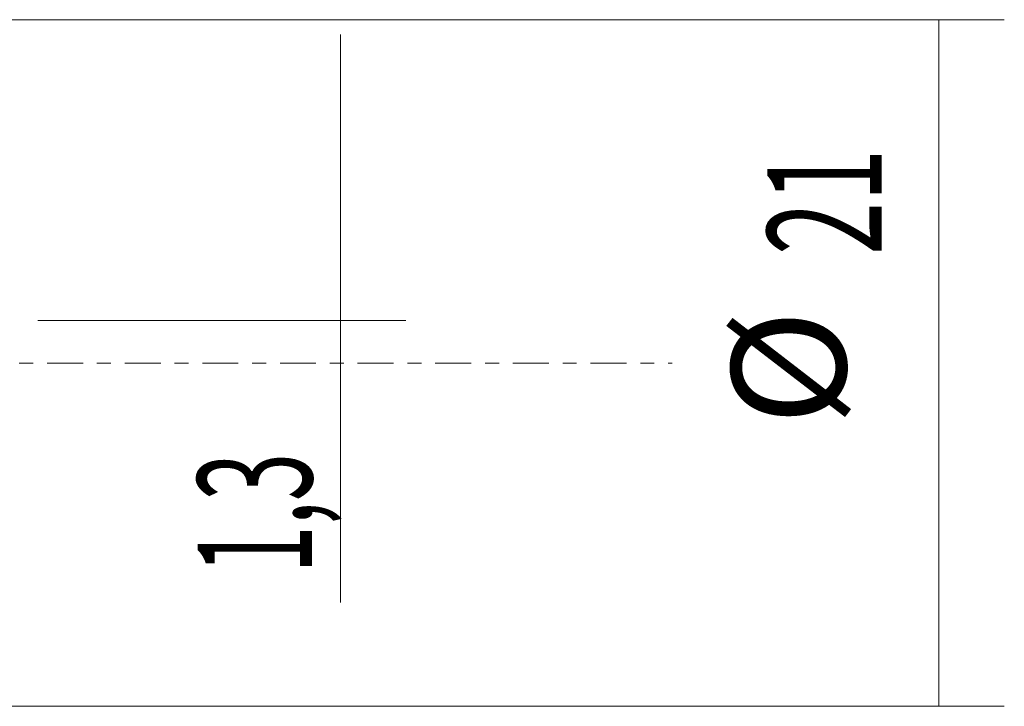
# Model space of a CAD drawing. Units: millimetres. Extents: x -34 to 73, y -26 to 32.
# Drawn here: x 43 to 73, y -10 to 10 of the extents above; entities that cross this region are included whole.
import ezdxf

# ---------------------------------------------------------------- set-up
doc = ezdxf.new("R2010")
doc.units = ezdxf.units.MM
doc.linetypes.add('CENTER', pattern=[47.5, 22, -8.5, 8.5, -8.5])
for name, color, linetype in [('2', 7, 'CONTINUOUS'), ('SK2', 7, 'CONTINUOUS'), ('SK4', 2, 'CENTER')]:
    doc.layers.add(name, color=color, linetype=linetype)
doc.styles.add('iso_b_vert', font='simplex.shx')
doc.dimstyles.get("Standard").update_dxf_attribs({"dimtxt": 0.18, "dimasz": 0.18, "dimexe": 0.18, "dimexo": 0.0625, "dimgap": 0.09, "dimtad": 1, "dimzin": 0, "dimdsep": 52, "dimtxsty": 'Standard', "dimcen": 0.09, "dimadec": 0, "dimazin": 0, "dimtfac": 1, "dimtdec": 4, "dimtofl": 0, "dimtmove": 0, "dimatfit": 3, "dimfxl": 1, "dimtolj": 1, "dimtzin": 0, "dimarcsym": 0})

# ---------------------------------------------------------------- blocks, each defined once
blk = doc.blocks.new('DimnDraft3D3')
at = {"layer": '2', "lineweight": 13}
for p, q in [((52.853884, -7.320772), (52.853884, 10.05)), ((43.5875, 1.3), (54.853884, 1.3))]:
    blk.add_line(p, q, dxfattribs=at)
for points in [[(52.853884, 1.3), (52.3931, 4.799998), (53.314667, 4.800002), (52.853884, 1.3)], [(52.853884, 0), (53.314667, -3.499998), (52.3931, -3.500002), (52.853884, 0)]]:
    blk.add_solid(points, dxfattribs=at)
at = {"layer": '2', "lineweight": 18, "insert": (51.978884, -6.445772), "char_height": 3.5, "attachment_point": 7, "rotation": 90, "line_spacing_factor": 1.084337, "style": 'iso_b_vert'}
blk.add_mtext('\\W0.5585;1,3', dxfattribs=at)
blk = doc.blocks.new('DimnDraft3D5')
at = {"layer": 'SK2', "lineweight": 13}
for p, q in [((41.855449, 10.5), (73.157688, 10.5)), ((71.157688, 10.5), (71.157688, -10.5)), ((33.170415, -10.5), (73.157688, -10.5))]:
    blk.add_line(p, q, dxfattribs=at)
for points in [[(71.157688, 10.5), (71.618472, 7.000002), (70.696905, 6.999998), (71.157688, 10.5)], [(71.157688, -10.5), (70.696905, -7.000002), (71.618472, -6.999998), (71.157688, -10.5)]]:
    blk.add_solid(points, dxfattribs=at)
at = {"layer": 'SK2', "lineweight": 18, "char_height": 3.5, "attachment_point": 7, "rotation": 90, "line_spacing_factor": 1.084337, "style": 'iso_b_vert'}
for s, insert in [('\\W0.6139;21', (69.407688, 3.302275)), ('%%c', (69.407688, -1.920381))]:
    blk.add_mtext(s, dxfattribs=dict(at, insert=insert))

msp = doc.modelspace()

# ---------------------------------------------------------------- linework, layer by layer
at = {"layer": 'SK4', "lineweight": 18, "ltscale": 0.05}
msp.add_line((-25, 0), (63, 0), dxfattribs=at)

# ---------------------------------------------------------------- dimensions: what is measured, and where the dimension line sits
at = {"layer": '2', "lineweight": 13}
dim = msp.add_linear_dim(base=(52.854, 0), p1=(43.587, 1.3), p2=(52.854, 0), angle=90, dimstyle='Standard', override={"dimtxt": 3.5, "dimasz": 3.5, "dimexe": 2, "dimexo": 1.5875, "dimgap": 1.75, "dimtad": 1, "dimtih": 0, "dimtoh": 0, "dimdec": 1, "dimzin": 8, "dimpost": '<>', "dimtxsty": 'iso_b_vert', "dimsah": 1, "dimclrd": 7, "dimclre": 7, "dimclrt": 7, "dimtm": -0.005, "dimtdec": 2, "dimtofl": 1, "dimtmove": 0}, dxfattribs=at)
dim.commit()
dim.dimension.update_dxf_attribs({"geometry": 'DimnDraft3D3', "text_midpoint": (52.854, -7.321)})
at = {"layer": 'SK2', "lineweight": 13}
dim = msp.add_aligned_dim(p1=(41.855, 10.5), p2=(33.17, -10.5), distance=36.952, dimstyle='Standard', override={"dimtxt": 3.5, "dimasz": 3.5, "dimexe": 2, "dimexo": 1.5875, "dimgap": 1.75, "dimtad": 1, "dimtih": 0, "dimtoh": 0, "dimdec": 1, "dimzin": 8, "dimpost": '<>', "dimtxsty": 'iso_b_vert', "dimsah": 1, "dimclrd": 7, "dimclre": 7, "dimclrt": 7, "dimtm": -0.005, "dimtdec": 2, "dimtmove": 0}, dxfattribs=at)
dim.commit()
dim.dimension.update_dxf_attribs({"geometry": 'DimnDraft3D5', "text_midpoint": (68.533, 2.427)})

doc.saveas('drawing.dxf')
